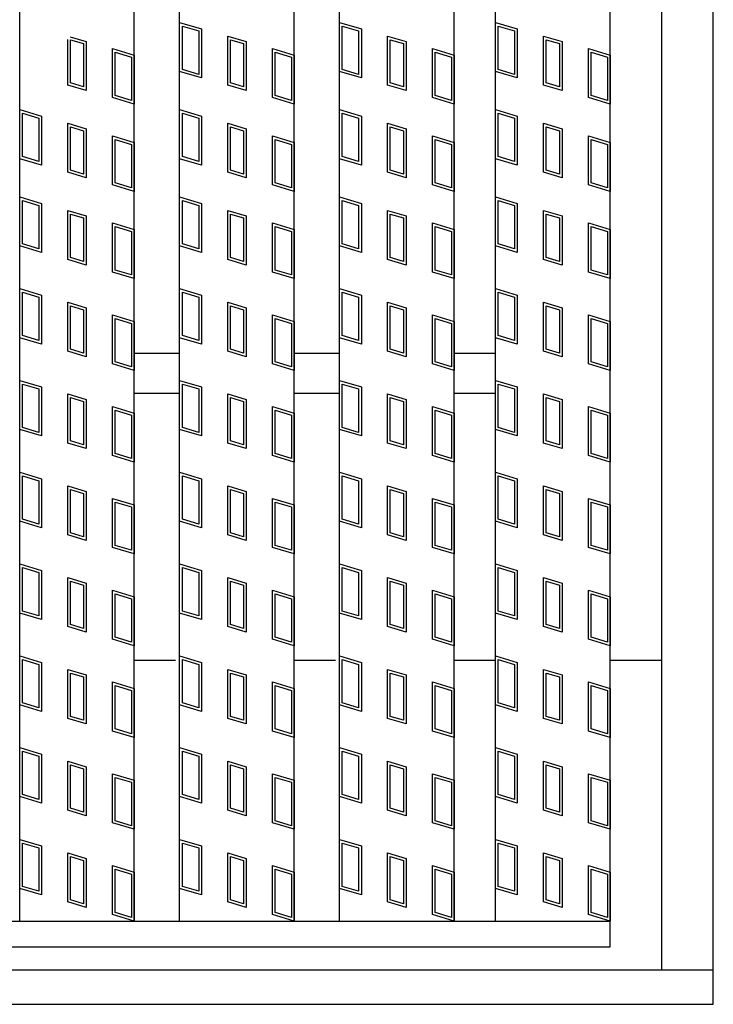
# Model space of a CAD drawing. Units: millimetres. Extents: x -182 to 173, y -128 to 105.
# Drawn here: x -84 to -69, y -10 to 12 of the extents above; entities that cross this region are included whole.
import ezdxf

# ---------------------------------------------------------------- set-up
doc = ezdxf.new("R2010")
doc.units = ezdxf.units.MM
doc.header["$LTSCALE"] = 0.25
doc.layers.add('49', color=7, linetype='Continuous')

msp = doc.modelspace()

# ---------------------------------------------------------------- linework, layer by layer
at = {"layer": '49', "color": 6, "linetype": 'Continuous', "lineweight": 25}
for p, q in [((-68.75, -9.811), (-68.75, 55.189)), ((-69.875, -9.061), (-69.875, 54.439)), ((-81.375, -2.311), (-80.475, -2.311)), ((-77.888, -2.311), (-76.988, -2.311)), ((-74.4, -2.311), (-73.5, -2.311)), ((-71, -2.311), (-69.875, -2.311)), ((-121, -9.061), (-68.75, -9.061)), ((-121, -9.811), (-68.75, -9.811))]:
    msp.add_line(p, q, dxfattribs=at)
at = {"layer": '49', "color": 3, "linetype": 'Continuous', "lineweight": 25}
for p, q in [((-83.875, -7.998), (-83.875, 53.377)), ((-81.375, -7.998), (-81.375, 53.377)), ((-80.388, -7.998), (-80.388, 53.377)), ((-77.888, -7.998), (-77.888, 53.377)), ((-76.9, -7.998), (-76.9, 53.377)), ((-74.4, -7.998), (-74.4, 53.377)), ((-73.5, -7.998), (-73.5, 53.377)), ((-71, -7.998), (-71, 53.377)), ((-80.388, 11.583), (-79.913, 11.44)), ((-80.388, 10.514), (-80.388, 11.583)), ((-80.328, 11.503), (-79.972, 11.396)), ((-80.328, 10.558), (-80.328, 11.503)), ((-79.972, 11.396), (-79.972, 10.451)), ((-79.913, 11.44), (-79.913, 10.372)), ((-76.9, 11.583), (-76.425, 11.44)), ((-76.9, 10.514), (-76.9, 11.583)), ((-76.841, 11.503), (-76.484, 11.396)), ((-76.841, 10.558), (-76.841, 11.503)), ((-76.484, 11.396), (-76.484, 10.451)), ((-76.425, 11.44), (-76.425, 10.372)), ((-73.5, 11.583), (-73.025, 11.44)), ((-73.5, 10.514), (-73.5, 11.583)), ((-73.441, 11.503), (-73.084, 11.396)), ((-73.441, 10.558), (-73.441, 11.503)), ((-73.084, 11.396), (-73.084, 10.451)), ((-73.025, 11.44), (-73.025, 10.372)), ((-82.827, 10.219), (-82.827, 11.209)), ((-82.774, 11.271), (-82.423, 11.166)), ((-82.768, 11.207), (-82.483, 11.122)), ((-82.768, 10.263), (-82.768, 11.207)), ((-82.423, 11.166), (-82.423, 10.097)), ((-79.339, 11.287), (-78.936, 11.166)), ((-79.339, 10.219), (-79.339, 11.287)), ((-79.28, 11.207), (-78.995, 11.122)), ((-79.28, 10.263), (-79.28, 11.207)), ((-78.936, 11.166), (-78.936, 10.097)), ((-75.852, 11.287), (-75.448, 11.166)), ((-75.852, 10.219), (-75.852, 11.287)), ((-75.793, 11.207), (-75.508, 11.122)), ((-75.793, 10.263), (-75.793, 11.207)), ((-75.448, 11.166), (-75.448, 10.097)), ((-72.452, 11.287), (-72.048, 11.166)), ((-72.452, 10.219), (-72.452, 11.287)), ((-72.392, 11.207), (-72.107, 11.122)), ((-72.392, 10.263), (-72.392, 11.207)), ((-72.048, 11.166), (-72.048, 10.097)), ((-82.483, 11.122), (-82.483, 10.177)), ((-81.85, 11.013), (-81.375, 10.87)), ((-81.85, 9.944), (-81.85, 11.013)), ((-78.995, 11.122), (-78.995, 10.177)), ((-78.363, 11.013), (-77.888, 10.87)), ((-78.363, 9.944), (-78.363, 11.013)), ((-75.508, 11.122), (-75.508, 10.177)), ((-74.875, 11.013), (-74.4, 10.87)), ((-74.875, 9.944), (-74.875, 11.013)), ((-72.107, 11.122), (-72.107, 10.177)), ((-71.475, 11.013), (-71, 10.87)), ((-71.475, 9.944), (-71.475, 11.013)), ((-81.791, 10.933), (-81.434, 10.826)), ((-81.791, 9.988), (-81.791, 10.933)), ((-81.434, 10.826), (-81.434, 9.881)), ((-81.375, 10.87), (-81.375, 9.802)), ((-78.303, 10.933), (-77.947, 10.826)), ((-78.303, 9.988), (-78.303, 10.933)), ((-77.947, 10.826), (-77.947, 9.881)), ((-77.888, 10.87), (-77.888, 9.802)), ((-74.816, 10.933), (-74.459, 10.826)), ((-74.816, 9.988), (-74.816, 10.933)), ((-74.459, 10.826), (-74.459, 9.881)), ((-74.4, 10.87), (-74.4, 9.802)), ((-71.416, 10.933), (-71.059, 10.826)), ((-71.416, 9.988), (-71.416, 10.933)), ((-71.059, 10.826), (-71.059, 9.881)), ((-71, 10.87), (-71, 9.802)), ((-79.913, 10.372), (-80.388, 10.514)), ((-79.972, 10.451), (-80.328, 10.558)), ((-76.425, 10.372), (-76.9, 10.514)), ((-76.484, 10.451), (-76.841, 10.558)), ((-73.025, 10.372), (-73.5, 10.514)), ((-73.084, 10.451), (-73.441, 10.558)), ((-82.423, 10.097), (-82.827, 10.219)), ((-82.483, 10.177), (-82.768, 10.263)), ((-78.936, 10.097), (-79.339, 10.219)), ((-78.995, 10.177), (-79.28, 10.263)), ((-75.448, 10.097), (-75.852, 10.219)), ((-75.508, 10.177), (-75.793, 10.263)), ((-72.048, 10.097), (-72.452, 10.219)), ((-72.107, 10.177), (-72.392, 10.263)), ((-81.375, 9.802), (-81.85, 9.944)), ((-81.434, 9.881), (-81.791, 9.988)), ((-77.888, 9.802), (-78.363, 9.944)), ((-77.947, 9.881), (-78.303, 9.988)), ((-74.4, 9.802), (-74.875, 9.944)), ((-74.459, 9.881), (-74.816, 9.988)), ((-71, 9.802), (-71.475, 9.944)), ((-71.059, 9.881), (-71.416, 9.988)), ((-83.875, 9.683), (-83.4, 9.54)), ((-83.875, 8.614), (-83.875, 9.683)), ((-80.388, 9.683), (-79.913, 9.54)), ((-80.388, 8.614), (-80.388, 9.683)), ((-76.9, 9.683), (-76.425, 9.54)), ((-76.9, 8.614), (-76.9, 9.683)), ((-73.5, 9.683), (-73.025, 9.54)), ((-73.5, 8.614), (-73.5, 9.683)), ((-83.816, 9.603), (-83.459, 9.496)), ((-83.816, 8.658), (-83.816, 9.603)), ((-83.459, 9.496), (-83.459, 8.551)), ((-83.4, 9.54), (-83.4, 8.472)), ((-80.328, 9.603), (-79.972, 9.496)), ((-80.328, 8.658), (-80.328, 9.603)), ((-79.972, 9.496), (-79.972, 8.551)), ((-79.913, 9.54), (-79.913, 8.472)), ((-76.841, 9.603), (-76.484, 9.496)), ((-76.841, 8.658), (-76.841, 9.603)), ((-76.484, 9.496), (-76.484, 8.551)), ((-76.425, 9.54), (-76.425, 8.472)), ((-73.441, 9.603), (-73.084, 9.496)), ((-73.441, 8.658), (-73.441, 9.603)), ((-73.084, 9.496), (-73.084, 8.551)), ((-73.025, 9.54), (-73.025, 8.472)), ((-82.827, 9.387), (-82.423, 9.266)), ((-82.827, 8.319), (-82.827, 9.387)), ((-82.768, 9.307), (-82.483, 9.222)), ((-82.768, 8.363), (-82.768, 9.307)), ((-82.423, 9.266), (-82.423, 8.197)), ((-79.339, 9.387), (-78.936, 9.266)), ((-79.339, 8.319), (-79.339, 9.387)), ((-79.28, 9.307), (-78.995, 9.222)), ((-79.28, 8.363), (-79.28, 9.307)), ((-78.936, 9.266), (-78.936, 8.197)), ((-75.852, 9.387), (-75.448, 9.266)), ((-75.852, 8.319), (-75.852, 9.387)), ((-75.793, 9.307), (-75.508, 9.222)), ((-75.793, 8.363), (-75.793, 9.307)), ((-75.448, 9.266), (-75.448, 8.197)), ((-72.452, 9.387), (-72.048, 9.266)), ((-72.452, 8.319), (-72.452, 9.387)), ((-72.392, 9.307), (-72.107, 9.222)), ((-72.392, 8.363), (-72.392, 9.307)), ((-72.048, 9.266), (-72.048, 8.197)), ((-82.483, 9.222), (-82.483, 8.277)), ((-81.85, 9.113), (-81.375, 8.97)), ((-81.85, 8.044), (-81.85, 9.113)), ((-81.791, 9.033), (-81.434, 8.926)), ((-81.791, 8.088), (-81.791, 9.033)), ((-78.995, 9.222), (-78.995, 8.277)), ((-78.363, 9.113), (-77.888, 8.97)), ((-78.363, 8.044), (-78.363, 9.113)), ((-78.303, 9.033), (-77.947, 8.926)), ((-78.303, 8.088), (-78.303, 9.033)), ((-75.508, 9.222), (-75.508, 8.277)), ((-74.875, 9.113), (-74.4, 8.97)), ((-74.875, 8.044), (-74.875, 9.113)), ((-74.816, 9.033), (-74.459, 8.926)), ((-74.816, 8.088), (-74.816, 9.033)), ((-72.107, 9.222), (-72.107, 8.277)), ((-71.475, 9.113), (-71, 8.97)), ((-71.475, 8.044), (-71.475, 9.113)), ((-71.416, 9.033), (-71.059, 8.926)), ((-71.416, 8.088), (-71.416, 9.033)), ((-81.434, 8.926), (-81.434, 7.981)), ((-81.375, 8.97), (-81.375, 7.902)), ((-77.947, 8.926), (-77.947, 7.981)), ((-77.888, 8.97), (-77.888, 7.902)), ((-74.459, 8.926), (-74.459, 7.981)), ((-74.4, 8.97), (-74.4, 7.902)), ((-71.059, 8.926), (-71.059, 7.981)), ((-71, 8.97), (-71, 7.902)), ((-83.4, 8.472), (-83.875, 8.614)), ((-83.459, 8.551), (-83.816, 8.658)), ((-79.913, 8.472), (-80.388, 8.614)), ((-79.972, 8.551), (-80.328, 8.658)), ((-76.425, 8.472), (-76.9, 8.614)), ((-76.484, 8.551), (-76.841, 8.658)), ((-73.025, 8.472), (-73.5, 8.614)), ((-73.084, 8.551), (-73.441, 8.658)), ((-82.423, 8.197), (-82.827, 8.319)), ((-82.483, 8.277), (-82.768, 8.363)), ((-78.936, 8.197), (-79.339, 8.319)), ((-78.995, 8.277), (-79.28, 8.363)), ((-75.448, 8.197), (-75.852, 8.319)), ((-75.508, 8.277), (-75.793, 8.363)), ((-72.048, 8.197), (-72.452, 8.319)), ((-72.107, 8.277), (-72.392, 8.363)), ((-81.375, 7.902), (-81.85, 8.044)), ((-81.434, 7.981), (-81.791, 8.088)), ((-77.888, 7.902), (-78.363, 8.044)), ((-77.947, 7.981), (-78.303, 8.088)), ((-74.4, 7.902), (-74.875, 8.044)), ((-74.459, 7.981), (-74.816, 8.088)), ((-71, 7.902), (-71.475, 8.044)), ((-71.059, 7.981), (-71.416, 8.088)), ((-83.875, 7.783), (-83.4, 7.64)), ((-83.875, 6.714), (-83.875, 7.783)), ((-80.388, 7.783), (-79.913, 7.64)), ((-80.388, 6.714), (-80.388, 7.783)), ((-76.9, 7.783), (-76.425, 7.64)), ((-76.9, 6.714), (-76.9, 7.783)), ((-73.5, 7.783), (-73.025, 7.64)), ((-73.5, 6.714), (-73.5, 7.783)), ((-83.816, 7.703), (-83.459, 7.596)), ((-83.816, 6.758), (-83.816, 7.703)), ((-83.459, 7.596), (-83.459, 6.651)), ((-83.4, 7.64), (-83.4, 6.572)), ((-80.328, 7.703), (-79.972, 7.596)), ((-80.328, 6.758), (-80.328, 7.703)), ((-79.972, 7.596), (-79.972, 6.651)), ((-79.913, 7.64), (-79.913, 6.572)), ((-76.841, 7.703), (-76.484, 7.596)), ((-76.841, 6.758), (-76.841, 7.703)), ((-76.484, 7.596), (-76.484, 6.651)), ((-76.425, 7.64), (-76.425, 6.572)), ((-73.441, 7.703), (-73.084, 7.596)), ((-73.441, 6.758), (-73.441, 7.703)), ((-73.084, 7.596), (-73.084, 6.651)), ((-73.025, 7.64), (-73.025, 6.572)), ((-82.827, 7.487), (-82.423, 7.366)), ((-82.827, 6.419), (-82.827, 7.487)), ((-82.768, 7.407), (-82.483, 7.322)), ((-82.768, 6.463), (-82.768, 7.407)), ((-82.483, 7.322), (-82.483, 6.377)), ((-82.423, 7.366), (-82.423, 6.297)), ((-79.339, 7.487), (-78.936, 7.366)), ((-79.339, 6.419), (-79.339, 7.487)), ((-79.28, 7.407), (-78.995, 7.322)), ((-79.28, 6.463), (-79.28, 7.407)), ((-78.995, 7.322), (-78.995, 6.377)), ((-78.936, 7.366), (-78.936, 6.297)), ((-75.852, 7.487), (-75.448, 7.366)), ((-75.852, 6.419), (-75.852, 7.487)), ((-75.793, 7.407), (-75.508, 7.322)), ((-75.793, 6.463), (-75.793, 7.407)), ((-75.508, 7.322), (-75.508, 6.377)), ((-75.448, 7.366), (-75.448, 6.297)), ((-72.452, 7.487), (-72.048, 7.366)), ((-72.452, 6.419), (-72.452, 7.487)), ((-72.392, 7.407), (-72.107, 7.322)), ((-72.392, 6.463), (-72.392, 7.407)), ((-72.107, 7.322), (-72.107, 6.377)), ((-72.048, 7.366), (-72.048, 6.297)), ((-81.85, 7.213), (-81.375, 7.07)), ((-81.85, 6.144), (-81.85, 7.213)), ((-81.791, 7.133), (-81.434, 7.026)), ((-81.791, 6.188), (-81.791, 7.133)), ((-78.363, 7.213), (-77.888, 7.07)), ((-78.363, 6.144), (-78.363, 7.213)), ((-78.303, 7.133), (-77.947, 7.026)), ((-78.303, 6.188), (-78.303, 7.133)), ((-74.875, 7.213), (-74.4, 7.07)), ((-74.875, 6.144), (-74.875, 7.213)), ((-74.816, 7.133), (-74.459, 7.026)), ((-74.816, 6.188), (-74.816, 7.133)), ((-71.475, 7.213), (-71, 7.07)), ((-71.475, 6.144), (-71.475, 7.213)), ((-71.416, 7.133), (-71.059, 7.026)), ((-71.416, 6.188), (-71.416, 7.133)), ((-81.434, 7.026), (-81.434, 6.081)), ((-81.375, 7.07), (-81.375, 6.002)), ((-77.947, 7.026), (-77.947, 6.081)), ((-77.888, 7.07), (-77.888, 6.002)), ((-74.459, 7.026), (-74.459, 6.081)), ((-74.4, 7.07), (-74.4, 6.002)), ((-71.059, 7.026), (-71.059, 6.081)), ((-71, 7.07), (-71, 6.002)), ((-83.4, 6.572), (-83.875, 6.714)), ((-83.459, 6.651), (-83.816, 6.758)), ((-79.913, 6.572), (-80.388, 6.714)), ((-79.972, 6.651), (-80.328, 6.758)), ((-76.425, 6.572), (-76.9, 6.714)), ((-76.484, 6.651), (-76.841, 6.758)), ((-73.025, 6.572), (-73.5, 6.714)), ((-73.084, 6.651), (-73.441, 6.758)), ((-82.483, 6.377), (-82.768, 6.463)), ((-78.995, 6.377), (-79.28, 6.463)), ((-75.508, 6.377), (-75.793, 6.463)), ((-72.107, 6.377), (-72.392, 6.463)), ((-82.423, 6.297), (-82.827, 6.419)), ((-78.936, 6.297), (-79.339, 6.419)), ((-75.448, 6.297), (-75.852, 6.419)), ((-72.048, 6.297), (-72.452, 6.419)), ((-81.375, 6.002), (-81.85, 6.144)), ((-81.434, 6.081), (-81.791, 6.188)), ((-77.888, 6.002), (-78.363, 6.144)), ((-77.947, 6.081), (-78.303, 6.188)), ((-74.4, 6.002), (-74.875, 6.144)), ((-74.459, 6.081), (-74.816, 6.188)), ((-71, 6.002), (-71.475, 6.144)), ((-71.059, 6.081), (-71.416, 6.188)), ((-83.875, 5.783), (-83.4, 5.64)), ((-83.875, 4.714), (-83.875, 5.783)), ((-83.816, 5.703), (-83.459, 5.596)), ((-83.816, 4.758), (-83.816, 5.703)), ((-83.459, 5.596), (-83.459, 4.651)), ((-83.4, 5.64), (-83.4, 4.572)), ((-80.388, 5.783), (-79.913, 5.64)), ((-80.388, 4.714), (-80.388, 5.783)), ((-80.328, 5.703), (-79.972, 5.596)), ((-80.328, 4.758), (-80.328, 5.703)), ((-79.972, 5.596), (-79.972, 4.651)), ((-79.913, 5.64), (-79.913, 4.572)), ((-76.9, 5.783), (-76.425, 5.64)), ((-76.9, 4.714), (-76.9, 5.783)), ((-76.841, 5.703), (-76.484, 5.596)), ((-76.841, 4.758), (-76.841, 5.703)), ((-76.484, 5.596), (-76.484, 4.651)), ((-76.425, 5.64), (-76.425, 4.572)), ((-73.5, 5.783), (-73.025, 5.64)), ((-73.5, 4.714), (-73.5, 5.783)), ((-73.441, 5.703), (-73.084, 5.596)), ((-73.441, 4.758), (-73.441, 5.703)), ((-73.084, 5.596), (-73.084, 4.651)), ((-73.025, 5.64), (-73.025, 4.572)), ((-82.827, 5.487), (-82.423, 5.366)), ((-82.827, 4.419), (-82.827, 5.487)), ((-82.768, 5.407), (-82.483, 5.322)), ((-82.768, 4.463), (-82.768, 5.407)), ((-82.423, 5.366), (-82.423, 4.297)), ((-79.339, 5.487), (-78.936, 5.366)), ((-79.339, 4.419), (-79.339, 5.487)), ((-79.28, 5.407), (-78.995, 5.322)), ((-79.28, 4.463), (-79.28, 5.407)), ((-78.936, 5.366), (-78.936, 4.297)), ((-75.852, 5.487), (-75.448, 5.366)), ((-75.852, 4.419), (-75.852, 5.487)), ((-75.793, 5.407), (-75.508, 5.322)), ((-75.793, 4.463), (-75.793, 5.407)), ((-75.448, 5.366), (-75.448, 4.297)), ((-72.452, 5.487), (-72.048, 5.366)), ((-72.452, 4.419), (-72.452, 5.487)), ((-72.392, 5.407), (-72.107, 5.322)), ((-72.392, 4.463), (-72.392, 5.407)), ((-72.048, 5.366), (-72.048, 4.297)), ((-82.483, 5.322), (-82.483, 4.377)), ((-81.85, 5.213), (-81.375, 5.07)), ((-81.85, 4.144), (-81.85, 5.213)), ((-78.995, 5.322), (-78.995, 4.377)), ((-78.363, 5.213), (-77.888, 5.07)), ((-78.363, 4.144), (-78.363, 5.213)), ((-75.508, 5.322), (-75.508, 4.377)), ((-74.875, 5.213), (-74.4, 5.07)), ((-74.875, 4.144), (-74.875, 5.213)), ((-72.107, 5.322), (-72.107, 4.377)), ((-71.475, 5.213), (-71, 5.07)), ((-71.475, 4.144), (-71.475, 5.213)), ((-81.791, 5.133), (-81.434, 5.026)), ((-81.791, 4.188), (-81.791, 5.133)), ((-81.434, 5.026), (-81.434, 4.081)), ((-81.375, 5.07), (-81.375, 4.002)), ((-78.303, 5.133), (-77.947, 5.026)), ((-78.303, 4.188), (-78.303, 5.133)), ((-77.947, 5.026), (-77.947, 4.081)), ((-77.888, 5.07), (-77.888, 4.002)), ((-74.816, 5.133), (-74.459, 5.026)), ((-74.816, 4.188), (-74.816, 5.133)), ((-74.459, 5.026), (-74.459, 4.081)), ((-74.4, 5.07), (-74.4, 4.002)), ((-71.416, 5.133), (-71.059, 5.026)), ((-71.416, 4.188), (-71.416, 5.133)), ((-71.059, 5.026), (-71.059, 4.081)), ((-71, 5.07), (-71, 4.002)), ((-83.459, 4.651), (-83.816, 4.758)), ((-79.972, 4.651), (-80.328, 4.758)), ((-76.484, 4.651), (-76.841, 4.758)), ((-73.084, 4.651), (-73.441, 4.758)), ((-83.4, 4.572), (-83.875, 4.714)), ((-79.913, 4.572), (-80.388, 4.714)), ((-76.425, 4.572), (-76.9, 4.714)), ((-73.025, 4.572), (-73.5, 4.714)), ((-82.423, 4.297), (-82.827, 4.419)), ((-82.483, 4.377), (-82.768, 4.463)), ((-81.375, 4.377), (-80.388, 4.377)), ((-78.936, 4.297), (-79.339, 4.419)), ((-78.995, 4.377), (-79.28, 4.463)), ((-77.888, 4.377), (-76.9, 4.377)), ((-75.448, 4.297), (-75.852, 4.419)), ((-75.508, 4.377), (-75.793, 4.463)), ((-74.4, 4.377), (-73.5, 4.377)), ((-72.048, 4.297), (-72.452, 4.419)), ((-72.107, 4.377), (-72.392, 4.463)), ((-81.375, 4.002), (-81.85, 4.144)), ((-81.434, 4.081), (-81.791, 4.188)), ((-77.888, 4.002), (-78.363, 4.144)), ((-77.947, 4.081), (-78.303, 4.188)), ((-74.4, 4.002), (-74.875, 4.144)), ((-74.459, 4.081), (-74.816, 4.188)), ((-71, 4.002), (-71.475, 4.144)), ((-71.059, 4.081), (-71.416, 4.188)), ((-83.875, 3.783), (-83.4, 3.64)), ((-83.875, 2.714), (-83.875, 3.783)), ((-83.816, 3.703), (-83.459, 3.596)), ((-83.816, 2.758), (-83.816, 3.703)), ((-80.388, 3.783), (-79.913, 3.64)), ((-80.388, 2.714), (-80.388, 3.783)), ((-80.328, 3.703), (-79.972, 3.596)), ((-80.328, 2.758), (-80.328, 3.703)), ((-76.9, 3.783), (-76.425, 3.64)), ((-76.9, 2.714), (-76.9, 3.783)), ((-76.841, 3.703), (-76.484, 3.596)), ((-76.841, 2.758), (-76.841, 3.703)), ((-73.5, 3.783), (-73.025, 3.64)), ((-73.5, 2.714), (-73.5, 3.783)), ((-73.441, 3.703), (-73.084, 3.596)), ((-73.441, 2.758), (-73.441, 3.703)), ((-83.459, 3.596), (-83.459, 2.651)), ((-83.4, 3.64), (-83.4, 2.572)), ((-82.827, 3.487), (-82.423, 3.366)), ((-82.827, 2.419), (-82.827, 3.487)), ((-81.375, 3.502), (-80.388, 3.502)), ((-79.972, 3.596), (-79.972, 2.651)), ((-79.913, 3.64), (-79.913, 2.572)), ((-79.339, 3.487), (-78.936, 3.366)), ((-79.339, 2.419), (-79.339, 3.487)), ((-77.888, 3.502), (-76.9, 3.502)), ((-76.484, 3.596), (-76.484, 2.651)), ((-76.425, 3.64), (-76.425, 2.572)), ((-75.852, 3.487), (-75.448, 3.366)), ((-75.852, 2.419), (-75.852, 3.487)), ((-74.4, 3.502), (-73.5, 3.502)), ((-73.084, 3.596), (-73.084, 2.651)), ((-73.025, 3.64), (-73.025, 2.572)), ((-72.452, 3.487), (-72.048, 3.366)), ((-72.452, 2.419), (-72.452, 3.487)), ((-82.768, 3.407), (-82.483, 3.322)), ((-82.768, 2.463), (-82.768, 3.407)), ((-82.483, 3.322), (-82.483, 2.377)), ((-82.423, 3.366), (-82.423, 2.297)), ((-79.28, 3.407), (-78.995, 3.322)), ((-79.28, 2.463), (-79.28, 3.407)), ((-78.995, 3.322), (-78.995, 2.377)), ((-78.936, 3.366), (-78.936, 2.297)), ((-75.793, 3.407), (-75.508, 3.322)), ((-75.793, 2.463), (-75.793, 3.407)), ((-75.508, 3.322), (-75.508, 2.377)), ((-75.448, 3.366), (-75.448, 2.297)), ((-72.392, 3.407), (-72.107, 3.322)), ((-72.392, 2.463), (-72.392, 3.407)), ((-72.107, 3.322), (-72.107, 2.377)), ((-72.048, 3.366), (-72.048, 2.297)), ((-81.85, 3.213), (-81.375, 3.07)), ((-81.85, 2.144), (-81.85, 3.213)), ((-81.791, 3.133), (-81.434, 3.026)), ((-81.791, 2.188), (-81.791, 3.133)), ((-81.434, 3.026), (-81.434, 2.081)), ((-81.375, 3.07), (-81.375, 2.002)), ((-78.363, 3.213), (-77.888, 3.07)), ((-78.363, 2.144), (-78.363, 3.213)), ((-78.303, 3.133), (-77.947, 3.026)), ((-78.303, 2.188), (-78.303, 3.133)), ((-77.947, 3.026), (-77.947, 2.081)), ((-77.888, 3.07), (-77.888, 2.002)), ((-74.875, 3.213), (-74.4, 3.07)), ((-74.875, 2.144), (-74.875, 3.213)), ((-74.816, 3.133), (-74.459, 3.026)), ((-74.816, 2.188), (-74.816, 3.133)), ((-74.459, 3.026), (-74.459, 2.081)), ((-74.4, 3.07), (-74.4, 2.002)), ((-71.475, 3.213), (-71, 3.07)), ((-71.475, 2.144), (-71.475, 3.213)), ((-71.416, 3.133), (-71.059, 3.026)), ((-71.416, 2.188), (-71.416, 3.133)), ((-71.059, 3.026), (-71.059, 2.081)), ((-71, 3.07), (-71, 2.002)), ((-83.4, 2.572), (-83.875, 2.714)), ((-83.459, 2.651), (-83.816, 2.758)), ((-79.913, 2.572), (-80.388, 2.714)), ((-79.972, 2.651), (-80.328, 2.758)), ((-76.425, 2.572), (-76.9, 2.714)), ((-76.484, 2.651), (-76.841, 2.758)), ((-73.025, 2.572), (-73.5, 2.714)), ((-73.084, 2.651), (-73.441, 2.758)), ((-82.423, 2.297), (-82.827, 2.419)), ((-82.483, 2.377), (-82.768, 2.463)), ((-78.936, 2.297), (-79.339, 2.419)), ((-78.995, 2.377), (-79.28, 2.463)), ((-75.448, 2.297), (-75.852, 2.419)), ((-75.508, 2.377), (-75.793, 2.463)), ((-72.048, 2.297), (-72.452, 2.419)), ((-72.107, 2.377), (-72.392, 2.463)), ((-81.434, 2.081), (-81.791, 2.188)), ((-77.947, 2.081), (-78.303, 2.188)), ((-74.459, 2.081), (-74.816, 2.188)), ((-71.059, 2.081), (-71.416, 2.188)), ((-81.375, 2.002), (-81.85, 2.144)), ((-77.888, 2.002), (-78.363, 2.144)), ((-74.4, 2.002), (-74.875, 2.144)), ((-71, 2.002), (-71.475, 2.144)), ((-83.875, 1.783), (-83.4, 1.64)), ((-83.875, 0.714), (-83.875, 1.783)), ((-80.388, 1.783), (-79.913, 1.64)), ((-80.388, 0.714), (-80.388, 1.783)), ((-76.9, 1.783), (-76.425, 1.64)), ((-76.9, 0.714), (-76.9, 1.783)), ((-73.5, 1.783), (-73.025, 1.64)), ((-73.5, 0.714), (-73.5, 1.783)), ((-83.816, 1.703), (-83.459, 1.596)), ((-83.816, 0.758), (-83.816, 1.703)), ((-83.459, 1.596), (-83.459, 0.651)), ((-83.4, 1.64), (-83.4, 0.572)), ((-80.328, 1.703), (-79.972, 1.596)), ((-80.328, 0.758), (-80.328, 1.703)), ((-79.972, 1.596), (-79.972, 0.651)), ((-79.913, 1.64), (-79.913, 0.572)), ((-76.841, 1.703), (-76.484, 1.596)), ((-76.841, 0.758), (-76.841, 1.703)), ((-76.484, 1.596), (-76.484, 0.651)), ((-76.425, 1.64), (-76.425, 0.572)), ((-73.441, 1.703), (-73.084, 1.596)), ((-73.441, 0.758), (-73.441, 1.703)), ((-73.084, 1.596), (-73.084, 0.651)), ((-73.025, 1.64), (-73.025, 0.572)), ((-82.827, 1.487), (-82.423, 1.366)), ((-82.827, 0.419), (-82.827, 1.487)), ((-82.768, 1.407), (-82.483, 1.322)), ((-82.768, 0.463), (-82.768, 1.407)), ((-82.483, 1.322), (-82.483, 0.377)), ((-82.423, 1.366), (-82.423, 0.297)), ((-79.339, 1.487), (-78.936, 1.366)), ((-79.339, 0.419), (-79.339, 1.487)), ((-79.28, 1.407), (-78.995, 1.322)), ((-79.28, 0.463), (-79.28, 1.407)), ((-78.995, 1.322), (-78.995, 0.377)), ((-78.936, 1.366), (-78.936, 0.297)), ((-75.852, 1.487), (-75.448, 1.366)), ((-75.852, 0.419), (-75.852, 1.487)), ((-75.793, 1.407), (-75.508, 1.322)), ((-75.793, 0.463), (-75.793, 1.407)), ((-75.508, 1.322), (-75.508, 0.377)), ((-75.448, 1.366), (-75.448, 0.297)), ((-72.452, 1.487), (-72.048, 1.366)), ((-72.452, 0.419), (-72.452, 1.487)), ((-72.392, 1.407), (-72.107, 1.322)), ((-72.392, 0.463), (-72.392, 1.407)), ((-72.107, 1.322), (-72.107, 0.377)), ((-72.048, 1.366), (-72.048, 0.297)), ((-81.85, 1.213), (-81.375, 1.07)), ((-81.85, 0.144), (-81.85, 1.213)), ((-81.791, 1.133), (-81.434, 1.026)), ((-81.791, 0.188), (-81.791, 1.133)), ((-78.363, 1.213), (-77.888, 1.07)), ((-78.363, 0.144), (-78.363, 1.213)), ((-78.303, 1.133), (-77.947, 1.026)), ((-78.303, 0.188), (-78.303, 1.133)), ((-74.875, 1.213), (-74.4, 1.07)), ((-74.875, 0.144), (-74.875, 1.213)), ((-74.816, 1.133), (-74.459, 1.026)), ((-74.816, 0.188), (-74.816, 1.133)), ((-71.475, 1.213), (-71, 1.07)), ((-71.475, 0.144), (-71.475, 1.213)), ((-71.416, 1.133), (-71.059, 1.026)), ((-71.416, 0.188), (-71.416, 1.133)), ((-81.434, 1.026), (-81.434, 0.081)), ((-81.375, 1.07), (-81.375, 0.002)), ((-77.947, 1.026), (-77.947, 0.081)), ((-77.888, 1.07), (-77.888, 0.002)), ((-74.459, 1.026), (-74.459, 0.081)), ((-74.4, 1.07), (-74.4, 0.002)), ((-71.059, 1.026), (-71.059, 0.081)), ((-71, 1.07), (-71, 0.002)), ((-83.4, 0.572), (-83.875, 0.714)), ((-83.459, 0.651), (-83.816, 0.758)), ((-79.913, 0.572), (-80.388, 0.714)), ((-79.972, 0.651), (-80.328, 0.758)), ((-76.425, 0.572), (-76.9, 0.714)), ((-76.484, 0.651), (-76.841, 0.758)), ((-73.025, 0.572), (-73.5, 0.714)), ((-73.084, 0.651), (-73.441, 0.758)), ((-82.483, 0.377), (-82.768, 0.463)), ((-78.995, 0.377), (-79.28, 0.463)), ((-75.508, 0.377), (-75.793, 0.463)), ((-72.107, 0.377), (-72.392, 0.463)), ((-82.423, 0.297), (-82.827, 0.419)), ((-78.936, 0.297), (-79.339, 0.419)), ((-75.448, 0.297), (-75.852, 0.419)), ((-72.048, 0.297), (-72.452, 0.419)), ((-81.375, 0.002), (-81.85, 0.144)), ((-81.434, 0.081), (-81.791, 0.188)), ((-77.888, 0.002), (-78.363, 0.144)), ((-77.947, 0.081), (-78.303, 0.188)), ((-74.4, 0.002), (-74.875, 0.144)), ((-74.459, 0.081), (-74.816, 0.188)), ((-71, 0.002), (-71.475, 0.144)), ((-71.059, 0.081), (-71.416, 0.188)), ((-83.875, -0.217), (-83.4, -0.36)), ((-83.875, -1.286), (-83.875, -0.217)), ((-83.816, -0.297), (-83.459, -0.404)), ((-83.816, -1.242), (-83.816, -0.297)), ((-83.459, -0.404), (-83.459, -1.349)), ((-83.4, -0.36), (-83.4, -1.428)), ((-80.388, -0.217), (-79.913, -0.36)), ((-80.388, -1.286), (-80.388, -0.217)), ((-80.328, -0.297), (-79.972, -0.404)), ((-80.328, -1.242), (-80.328, -0.297)), ((-79.972, -0.404), (-79.972, -1.349)), ((-79.913, -0.36), (-79.913, -1.428)), ((-76.9, -0.217), (-76.425, -0.36)), ((-76.9, -1.286), (-76.9, -0.217)), ((-76.841, -0.297), (-76.484, -0.404)), ((-76.841, -1.242), (-76.841, -0.297)), ((-76.484, -0.404), (-76.484, -1.349)), ((-76.425, -0.36), (-76.425, -1.428)), ((-73.5, -0.217), (-73.025, -0.36)), ((-73.5, -1.286), (-73.5, -0.217)), ((-73.441, -0.297), (-73.084, -0.404)), ((-73.441, -1.242), (-73.441, -0.297)), ((-73.084, -0.404), (-73.084, -1.349)), ((-73.025, -0.36), (-73.025, -1.428)), ((-82.827, -0.513), (-82.423, -0.634)), ((-82.827, -1.581), (-82.827, -0.513)), ((-82.768, -0.593), (-82.483, -0.678)), ((-82.768, -1.537), (-82.768, -0.593)), ((-82.423, -0.634), (-82.423, -1.703)), ((-79.339, -0.513), (-78.936, -0.634)), ((-79.339, -1.581), (-79.339, -0.513)), ((-79.28, -0.593), (-78.995, -0.678)), ((-79.28, -1.537), (-79.28, -0.593)), ((-78.936, -0.634), (-78.936, -1.703)), ((-75.852, -0.513), (-75.448, -0.634)), ((-75.852, -1.581), (-75.852, -0.513)), ((-75.793, -0.593), (-75.508, -0.678)), ((-75.793, -1.537), (-75.793, -0.593)), ((-75.448, -0.634), (-75.448, -1.703)), ((-72.452, -0.513), (-72.048, -0.634)), ((-72.452, -1.581), (-72.452, -0.513)), ((-72.392, -0.593), (-72.107, -0.678)), ((-72.392, -1.537), (-72.392, -0.593)), ((-72.048, -0.634), (-72.048, -1.703)), ((-82.483, -0.678), (-82.483, -1.623)), ((-81.85, -0.787), (-81.375, -0.93)), ((-81.85, -1.856), (-81.85, -0.787)), ((-78.995, -0.678), (-78.995, -1.623)), ((-78.363, -0.787), (-77.888, -0.93)), ((-78.363, -1.856), (-78.363, -0.787)), ((-75.508, -0.678), (-75.508, -1.623)), ((-74.875, -0.787), (-74.4, -0.93)), ((-74.875, -1.856), (-74.875, -0.787)), ((-72.107, -0.678), (-72.107, -1.623)), ((-71.475, -0.787), (-71, -0.93)), ((-71.475, -1.856), (-71.475, -0.787)), ((-81.791, -0.867), (-81.434, -0.974)), ((-81.791, -1.812), (-81.791, -0.867)), ((-81.434, -0.974), (-81.434, -1.919)), ((-81.375, -0.93), (-81.375, -1.998)), ((-78.303, -0.867), (-77.947, -0.974)), ((-78.303, -1.812), (-78.303, -0.867)), ((-77.947, -0.974), (-77.947, -1.919)), ((-77.888, -0.93), (-77.888, -1.998)), ((-74.816, -0.867), (-74.459, -0.974)), ((-74.816, -1.812), (-74.816, -0.867)), ((-74.459, -0.974), (-74.459, -1.919)), ((-74.4, -0.93), (-74.4, -1.998)), ((-71.416, -0.867), (-71.059, -0.974)), ((-71.416, -1.812), (-71.416, -0.867)), ((-71.059, -0.974), (-71.059, -1.919)), ((-71, -0.93), (-71, -1.998)), ((-83.4, -1.428), (-83.875, -1.286)), ((-83.459, -1.349), (-83.816, -1.242)), ((-79.913, -1.428), (-80.388, -1.286)), ((-79.972, -1.349), (-80.328, -1.242)), ((-76.425, -1.428), (-76.9, -1.286)), ((-76.484, -1.349), (-76.841, -1.242)), ((-73.025, -1.428), (-73.5, -1.286)), ((-73.084, -1.349), (-73.441, -1.242)), ((-82.423, -1.703), (-82.827, -1.581)), ((-82.483, -1.623), (-82.768, -1.537)), ((-78.936, -1.703), (-79.339, -1.581)), ((-78.995, -1.623), (-79.28, -1.537)), ((-75.448, -1.703), (-75.852, -1.581)), ((-75.508, -1.623), (-75.793, -1.537)), ((-72.048, -1.703), (-72.452, -1.581)), ((-72.107, -1.623), (-72.392, -1.537)), ((-81.375, -1.998), (-81.85, -1.856)), ((-81.434, -1.919), (-81.791, -1.812)), ((-77.888, -1.998), (-78.363, -1.856)), ((-77.947, -1.919), (-78.303, -1.812)), ((-74.4, -1.998), (-74.875, -1.856)), ((-74.459, -1.919), (-74.816, -1.812)), ((-71, -1.998), (-71.475, -1.856)), ((-71.059, -1.919), (-71.416, -1.812)), ((-83.875, -2.217), (-83.4, -2.36)), ((-83.875, -3.286), (-83.875, -2.217)), ((-83.816, -2.297), (-83.459, -2.404)), ((-83.816, -3.242), (-83.816, -2.297)), ((-83.4, -2.36), (-83.4, -3.428)), ((-80.388, -2.217), (-79.913, -2.36)), ((-80.388, -3.286), (-80.388, -2.217)), ((-80.328, -2.297), (-79.972, -2.404)), ((-80.328, -3.242), (-80.328, -2.297)), ((-79.913, -2.36), (-79.913, -3.428)), ((-76.9, -2.217), (-76.425, -2.36)), ((-76.9, -3.286), (-76.9, -2.217)), ((-76.841, -2.297), (-76.484, -2.404)), ((-76.841, -3.242), (-76.841, -2.297)), ((-76.425, -2.36), (-76.425, -3.428)), ((-73.5, -2.217), (-73.025, -2.36)), ((-73.5, -3.286), (-73.5, -2.217)), ((-73.441, -2.297), (-73.084, -2.404)), ((-73.441, -3.242), (-73.441, -2.297)), ((-73.025, -2.36), (-73.025, -3.428)), ((-83.459, -2.404), (-83.459, -3.349)), ((-82.827, -2.513), (-82.423, -2.634)), ((-82.827, -3.581), (-82.827, -2.513)), ((-79.972, -2.404), (-79.972, -3.349)), ((-79.339, -2.513), (-78.936, -2.634)), ((-79.339, -3.581), (-79.339, -2.513)), ((-76.484, -2.404), (-76.484, -3.349)), ((-75.852, -2.513), (-75.448, -2.634)), ((-75.852, -3.581), (-75.852, -2.513)), ((-73.084, -2.404), (-73.084, -3.349)), ((-72.452, -2.513), (-72.048, -2.634)), ((-72.452, -3.581), (-72.452, -2.513)), ((-82.768, -2.593), (-82.483, -2.678)), ((-82.768, -3.537), (-82.768, -2.593)), ((-82.483, -2.678), (-82.483, -3.623)), ((-82.423, -2.634), (-82.423, -3.703)), ((-81.85, -2.787), (-81.375, -2.93)), ((-81.85, -3.856), (-81.85, -2.787)), ((-79.28, -2.593), (-78.995, -2.678)), ((-79.28, -3.537), (-79.28, -2.593)), ((-78.995, -2.678), (-78.995, -3.623)), ((-78.936, -2.634), (-78.936, -3.703)), ((-78.363, -2.787), (-77.888, -2.93)), ((-78.363, -3.856), (-78.363, -2.787)), ((-75.793, -2.593), (-75.508, -2.678)), ((-75.793, -3.537), (-75.793, -2.593)), ((-75.508, -2.678), (-75.508, -3.623)), ((-75.448, -2.634), (-75.448, -3.703)), ((-74.875, -2.787), (-74.4, -2.93)), ((-74.875, -3.856), (-74.875, -2.787)), ((-72.392, -2.593), (-72.107, -2.678)), ((-72.392, -3.537), (-72.392, -2.593)), ((-72.107, -2.678), (-72.107, -3.623)), ((-72.048, -2.634), (-72.048, -3.703)), ((-71.475, -2.787), (-71, -2.93)), ((-71.475, -3.856), (-71.475, -2.787)), ((-81.791, -2.867), (-81.434, -2.974)), ((-81.791, -3.812), (-81.791, -2.867)), ((-81.434, -2.974), (-81.434, -3.919)), ((-81.375, -2.93), (-81.375, -3.998)), ((-78.303, -2.867), (-77.947, -2.974)), ((-78.303, -3.812), (-78.303, -2.867)), ((-77.947, -2.974), (-77.947, -3.919)), ((-77.888, -2.93), (-77.888, -3.998)), ((-74.816, -2.867), (-74.459, -2.974)), ((-74.816, -3.812), (-74.816, -2.867)), ((-74.459, -2.974), (-74.459, -3.919)), ((-74.4, -2.93), (-74.4, -3.998)), ((-71.416, -2.867), (-71.059, -2.974)), ((-71.416, -3.812), (-71.416, -2.867)), ((-71.059, -2.974), (-71.059, -3.919)), ((-71, -2.93), (-71, -3.998)), ((-83.4, -3.428), (-83.875, -3.286)), ((-83.459, -3.349), (-83.816, -3.242)), ((-79.913, -3.428), (-80.388, -3.286)), ((-79.972, -3.349), (-80.328, -3.242)), ((-76.425, -3.428), (-76.9, -3.286)), ((-76.484, -3.349), (-76.841, -3.242)), ((-73.025, -3.428), (-73.5, -3.286)), ((-73.084, -3.349), (-73.441, -3.242)), ((-82.423, -3.703), (-82.827, -3.581)), ((-82.483, -3.623), (-82.768, -3.537)), ((-78.936, -3.703), (-79.339, -3.581)), ((-78.995, -3.623), (-79.28, -3.537)), ((-75.448, -3.703), (-75.852, -3.581)), ((-75.508, -3.623), (-75.793, -3.537)), ((-72.048, -3.703), (-72.452, -3.581)), ((-72.107, -3.623), (-72.392, -3.537)), ((-81.375, -3.998), (-81.85, -3.856)), ((-81.434, -3.919), (-81.791, -3.812)), ((-77.888, -3.998), (-78.363, -3.856)), ((-77.947, -3.919), (-78.303, -3.812)), ((-74.4, -3.998), (-74.875, -3.856)), ((-74.459, -3.919), (-74.816, -3.812)), ((-71, -3.998), (-71.475, -3.856)), ((-71.059, -3.919), (-71.416, -3.812)), ((-83.875, -4.217), (-83.4, -4.36)), ((-83.875, -5.286), (-83.875, -4.217)), ((-80.388, -4.217), (-79.913, -4.36)), ((-80.388, -5.286), (-80.388, -4.217)), ((-76.9, -4.217), (-76.425, -4.36)), ((-76.9, -5.286), (-76.9, -4.217)), ((-73.5, -4.217), (-73.025, -4.36)), ((-73.5, -5.286), (-73.5, -4.217)), ((-83.816, -4.297), (-83.459, -4.404)), ((-83.816, -5.242), (-83.816, -4.297)), ((-83.459, -4.404), (-83.459, -5.349)), ((-83.4, -4.36), (-83.4, -5.428)), ((-80.328, -4.297), (-79.972, -4.404)), ((-80.328, -5.242), (-80.328, -4.297)), ((-79.972, -4.404), (-79.972, -5.349)), ((-79.913, -4.36), (-79.913, -5.428)), ((-76.841, -4.297), (-76.484, -4.404)), ((-76.841, -5.242), (-76.841, -4.297)), ((-76.484, -4.404), (-76.484, -5.349)), ((-76.425, -4.36), (-76.425, -5.428)), ((-73.441, -4.297), (-73.084, -4.404)), ((-73.441, -5.242), (-73.441, -4.297)), ((-73.084, -4.404), (-73.084, -5.349)), ((-73.025, -4.36), (-73.025, -5.428)), ((-82.827, -4.513), (-82.423, -4.634)), ((-82.827, -5.581), (-82.827, -4.513)), ((-82.768, -4.593), (-82.483, -4.678)), ((-82.768, -5.537), (-82.768, -4.593)), ((-82.483, -4.678), (-82.483, -5.623)), ((-82.423, -4.634), (-82.423, -5.703)), ((-79.339, -4.513), (-78.936, -4.634)), ((-79.339, -5.581), (-79.339, -4.513)), ((-79.28, -4.593), (-78.995, -4.678)), ((-79.28, -5.537), (-79.28, -4.593)), ((-78.995, -4.678), (-78.995, -5.623)), ((-78.936, -4.634), (-78.936, -5.703)), ((-75.852, -4.513), (-75.448, -4.634)), ((-75.852, -5.581), (-75.852, -4.513)), ((-75.793, -4.593), (-75.508, -4.678)), ((-75.793, -5.537), (-75.793, -4.593)), ((-75.508, -4.678), (-75.508, -5.623)), ((-75.448, -4.634), (-75.448, -5.703)), ((-72.452, -4.513), (-72.048, -4.634)), ((-72.452, -5.581), (-72.452, -4.513)), ((-72.392, -4.593), (-72.107, -4.678)), ((-72.392, -5.537), (-72.392, -4.593)), ((-72.107, -4.678), (-72.107, -5.623)), ((-72.048, -4.634), (-72.048, -5.703)), ((-81.85, -4.787), (-81.375, -4.93)), ((-81.85, -5.856), (-81.85, -4.787)), ((-81.791, -4.867), (-81.434, -4.974)), ((-81.791, -5.812), (-81.791, -4.867)), ((-81.375, -4.93), (-81.375, -5.998)), ((-78.363, -4.787), (-77.888, -4.93)), ((-78.363, -5.856), (-78.363, -4.787)), ((-78.303, -4.867), (-77.947, -4.974)), ((-78.303, -5.812), (-78.303, -4.867)), ((-77.888, -4.93), (-77.888, -5.998)), ((-74.875, -4.787), (-74.4, -4.93)), ((-74.875, -5.856), (-74.875, -4.787)), ((-74.816, -4.867), (-74.459, -4.974)), ((-74.816, -5.812), (-74.816, -4.867)), ((-74.4, -4.93), (-74.4, -5.998)), ((-71.475, -4.787), (-71, -4.93)), ((-71.475, -5.856), (-71.475, -4.787)), ((-71.416, -4.867), (-71.059, -4.974)), ((-71.416, -5.812), (-71.416, -4.867)), ((-71, -4.93), (-71, -5.998)), ((-81.434, -4.974), (-81.434, -5.919)), ((-77.947, -4.974), (-77.947, -5.919)), ((-74.459, -4.974), (-74.459, -5.919)), ((-71.059, -4.974), (-71.059, -5.919)), ((-83.4, -5.428), (-83.875, -5.286)), ((-83.459, -5.349), (-83.816, -5.242)), ((-79.913, -5.428), (-80.388, -5.286)), ((-79.972, -5.349), (-80.328, -5.242)), ((-76.425, -5.428), (-76.9, -5.286)), ((-76.484, -5.349), (-76.841, -5.242)), ((-73.025, -5.428), (-73.5, -5.286)), ((-73.084, -5.349), (-73.441, -5.242)), ((-82.483, -5.623), (-82.768, -5.537)), ((-78.995, -5.623), (-79.28, -5.537)), ((-75.508, -5.623), (-75.793, -5.537)), ((-72.107, -5.623), (-72.392, -5.537)), ((-82.423, -5.703), (-82.827, -5.581)), ((-78.936, -5.703), (-79.339, -5.581)), ((-75.448, -5.703), (-75.852, -5.581)), ((-72.048, -5.703), (-72.452, -5.581)), ((-81.375, -5.998), (-81.85, -5.856)), ((-81.434, -5.919), (-81.791, -5.812)), ((-77.888, -5.998), (-78.363, -5.856)), ((-77.947, -5.919), (-78.303, -5.812)), ((-74.4, -5.998), (-74.875, -5.856)), ((-74.459, -5.919), (-74.816, -5.812)), ((-71, -5.998), (-71.475, -5.856)), ((-71.059, -5.919), (-71.416, -5.812)), ((-83.875, -6.217), (-83.4, -6.36)), ((-83.875, -7.286), (-83.875, -6.217)), ((-80.388, -6.217), (-79.913, -6.36)), ((-80.388, -7.286), (-80.388, -6.217)), ((-76.9, -6.217), (-76.425, -6.36)), ((-76.9, -7.286), (-76.9, -6.217)), ((-73.5, -6.217), (-73.025, -6.36)), ((-73.5, -7.286), (-73.5, -6.217)), ((-83.816, -6.297), (-83.459, -6.404)), ((-83.816, -7.242), (-83.816, -6.297)), ((-83.459, -6.404), (-83.459, -7.349)), ((-83.4, -6.36), (-83.4, -7.428)), ((-80.328, -6.297), (-79.972, -6.404)), ((-80.328, -7.242), (-80.328, -6.297)), ((-79.972, -6.404), (-79.972, -7.349)), ((-79.913, -6.36), (-79.913, -7.428)), ((-76.841, -6.297), (-76.484, -6.404)), ((-76.841, -7.242), (-76.841, -6.297)), ((-76.484, -6.404), (-76.484, -7.349)), ((-76.425, -6.36), (-76.425, -7.428)), ((-73.441, -6.297), (-73.084, -6.404)), ((-73.441, -7.242), (-73.441, -6.297)), ((-73.084, -6.404), (-73.084, -7.349)), ((-73.025, -6.36), (-73.025, -7.428)), ((-82.827, -6.513), (-82.423, -6.634)), ((-82.827, -7.581), (-82.827, -6.513)), ((-82.768, -6.593), (-82.483, -6.678)), ((-82.768, -7.537), (-82.768, -6.593)), ((-82.423, -6.634), (-82.423, -7.703)), ((-79.339, -6.513), (-78.936, -6.634)), ((-79.339, -7.581), (-79.339, -6.513)), ((-79.28, -6.593), (-78.995, -6.678)), ((-79.28, -7.537), (-79.28, -6.593)), ((-78.936, -6.634), (-78.936, -7.703)), ((-75.852, -6.513), (-75.448, -6.634)), ((-75.852, -7.581), (-75.852, -6.513)), ((-75.793, -6.593), (-75.508, -6.678)), ((-75.793, -7.537), (-75.793, -6.593)), ((-75.448, -6.634), (-75.448, -7.703)), ((-72.452, -6.513), (-72.048, -6.634)), ((-72.452, -7.581), (-72.452, -6.513)), ((-72.392, -6.593), (-72.107, -6.678)), ((-72.392, -7.537), (-72.392, -6.593)), ((-72.048, -6.634), (-72.048, -7.703)), ((-82.483, -6.678), (-82.483, -7.623)), ((-81.85, -6.787), (-81.375, -6.93)), ((-81.85, -7.856), (-81.85, -6.787)), ((-78.995, -6.678), (-78.995, -7.623)), ((-78.363, -6.787), (-77.888, -6.93)), ((-78.363, -7.856), (-78.363, -6.787)), ((-75.508, -6.678), (-75.508, -7.623)), ((-74.875, -6.787), (-74.4, -6.93)), ((-74.875, -7.856), (-74.875, -6.787)), ((-72.107, -6.678), (-72.107, -7.623)), ((-71.475, -6.787), (-71, -6.93)), ((-71.475, -7.856), (-71.475, -6.787)), ((-81.791, -6.867), (-81.434, -6.974)), ((-81.791, -7.812), (-81.791, -6.867)), ((-81.434, -6.974), (-81.434, -7.919)), ((-81.375, -6.93), (-81.375, -7.998)), ((-78.303, -6.867), (-77.947, -6.974)), ((-78.303, -7.812), (-78.303, -6.867)), ((-77.947, -6.974), (-77.947, -7.919)), ((-77.888, -6.93), (-77.888, -7.998)), ((-74.816, -6.867), (-74.459, -6.974)), ((-74.816, -7.812), (-74.816, -6.867)), ((-74.459, -6.974), (-74.459, -7.919)), ((-74.4, -6.93), (-74.4, -7.998)), ((-71.416, -6.867), (-71.059, -6.974)), ((-71.416, -7.812), (-71.416, -6.867)), ((-71.059, -6.974), (-71.059, -7.919)), ((-71, -6.93), (-71, -7.998)), ((-83.4, -7.428), (-83.875, -7.286)), ((-83.459, -7.349), (-83.816, -7.242)), ((-79.913, -7.428), (-80.388, -7.286)), ((-79.972, -7.349), (-80.328, -7.242)), ((-76.425, -7.428), (-76.9, -7.286)), ((-76.484, -7.349), (-76.841, -7.242)), ((-73.025, -7.428), (-73.5, -7.286)), ((-73.084, -7.349), (-73.441, -7.242)), ((-82.423, -7.703), (-82.827, -7.581)), ((-82.483, -7.623), (-82.768, -7.537)), ((-78.936, -7.703), (-79.339, -7.581)), ((-78.995, -7.623), (-79.28, -7.537)), ((-75.448, -7.703), (-75.852, -7.581)), ((-75.508, -7.623), (-75.793, -7.537)), ((-72.048, -7.703), (-72.452, -7.581)), ((-72.107, -7.623), (-72.392, -7.537)), ((-81.375, -7.998), (-81.85, -7.856)), ((-81.434, -7.919), (-81.791, -7.812)), ((-77.888, -7.998), (-78.363, -7.856)), ((-77.947, -7.919), (-78.303, -7.812)), ((-74.4, -7.998), (-74.875, -7.856)), ((-74.459, -7.919), (-74.816, -7.812)), ((-71, -7.998), (-71.475, -7.856)), ((-71.059, -7.919), (-71.416, -7.812)), ((-118.75, -7.998), (-71, -7.998)), ((-83.875, -7.998), (-81.375, -7.998)), ((-80.388, -7.998), (-77.888, -7.998)), ((-76.9, -7.998), (-74.4, -7.998)), ((-73.5, -7.998), (-71, -7.998)), ((-71, -8.561), (-71, -7.998)), ((-118.75, -8.561), (-71, -8.561))]:
    msp.add_line(p, q, dxfattribs=at)

doc.saveas('drawing.dxf')
